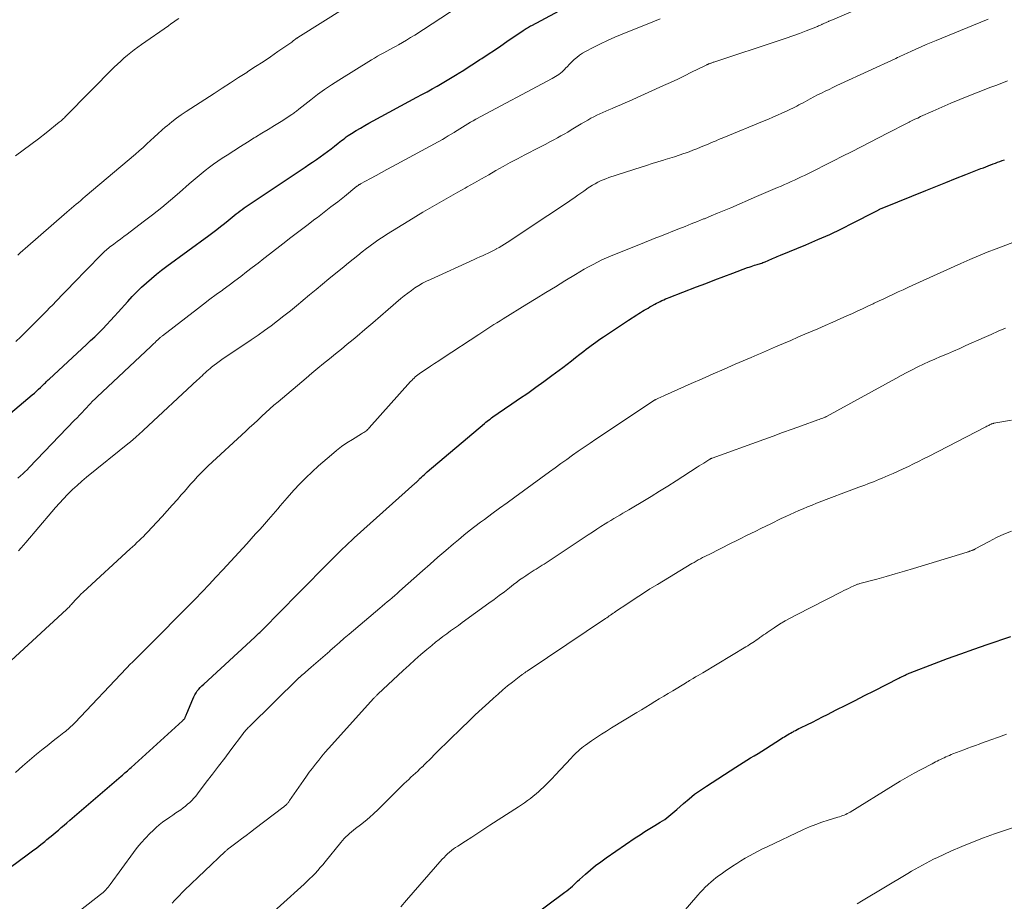
# Model space of a CAD drawing. Units: feet. Extents: x 2005000 to 2010014, y 530000 to 535000.
# Drawn here: x 2005159 to 2005317, y 530553 to 530695 of the extents above; entities that cross this region are included whole.
import ezdxf

# ---------------------------------------------------------------- set-up
doc = ezdxf.new("R2010")
doc.units = ezdxf.units.FT
doc.header["$LTSCALE"] = 100
doc.header["$MEASUREMENT"] = 0
doc.layers.add('CONTOUR INDEX', color=32, linetype='Continuous', lineweight=25)
doc.layers.add('CONTOUR INTERMEDIATE', color=40, linetype='Continuous', lineweight=15)

msp = doc.modelspace()

# ---------------------------------------------------------------- linework, layer by layer
at = {"layer": 'CONTOUR INDEX', "flags": 128}
for points, elevation in [([(2005152.53, 530627.27), (2005160.94, 530634.35), (2005161.28, 530634.65), (2005161.62, 530634.94), (2005161.95, 530635.25), (2005162.27, 530635.56), (2005162.68, 530635.95), (2005162.8, 530636.07), (2005162.92, 530636.19), (2005163.04, 530636.31), (2005163.15, 530636.43), (2005163.27, 530636.54), (2005163.39, 530636.66), (2005163.52, 530636.78), (2005163.64, 530636.89), (2005169.65, 530642.44), (2005170.31, 530643.07), (2005170.97, 530643.7), (2005171.62, 530644.34), (2005172.26, 530644.99), (2005172.9, 530645.65), (2005173.52, 530646.32), (2005174.14, 530646.99), (2005174.76, 530647.67), (2005176.28, 530649.38), (2005177, 530650.15), (2005177.74, 530650.91), (2005178.5, 530651.65), (2005179.28, 530652.36), (2005180.08, 530653.05), (2005180.89, 530653.73), (2005181.72, 530654.38), (2005182.57, 530655.02), (2005189.32, 530659.96), (2005189.96, 530660.43), (2005190.59, 530660.91), (2005191.22, 530661.41), (2005191.83, 530661.91), (2005192.43, 530662.4), (2005192.75, 530662.66), (2005193.06, 530662.92), (2005193.38, 530663.18), (2005193.69, 530663.43), (2005194.01, 530663.68), (2005194.34, 530663.93), (2005194.67, 530664.17), (2005195, 530664.4), (2005204.78, 530670.96), (2005205.39, 530671.37), (2005206, 530671.78), (2005206.6, 530672.19), (2005207.21, 530672.6), (2005207.24, 530672.63), (2005207.82, 530673.04), (2005208.4, 530673.45), (2005208.96, 530673.89), (2005209.52, 530674.32), (2005210.11, 530674.8), (2005210.37, 530675.01), (2005210.63, 530675.22), (2005210.89, 530675.42), (2005211.16, 530675.63), (2005211.42, 530675.83), (2005211.7, 530676.02), (2005211.97, 530676.2), (2005212.26, 530676.38), (2005213.02, 530676.84), (2005213.7, 530677.24), (2005214.37, 530677.64), (2005215.05, 530678.02), (2005215.74, 530678.39), (2005222.76, 530682.18), (2005223.58, 530682.62), (2005224.4, 530683.07), (2005225.22, 530683.52), (2005226.03, 530683.98), (2005226.84, 530684.45), (2005227.65, 530684.92), (2005228.45, 530685.4), (2005229.24, 530685.89), (2005229.41, 530686), (2005230.29, 530686.55), (2005231.16, 530687.11), (2005232.03, 530687.67), (2005232.9, 530688.24), (2005233.2, 530688.43), (2005234.21, 530689.1), (2005235.22, 530689.77), (2005236.23, 530690.45), (2005237.24, 530691.13), (2005239.84, 530692.89), (2005240.01, 530693), (2005240.18, 530693.11), (2005240.35, 530693.22), (2005240.52, 530693.33), (2005240.69, 530693.44), (2005240.86, 530693.54), (2005241.04, 530693.64), (2005241.22, 530693.74), (2005250.12, 530698.52)], 900), ([(2005155.79, 530557.19), (2005160.34, 530560.56), (2005161, 530561.05), (2005161.66, 530561.56), (2005162.31, 530562.07), (2005162.95, 530562.58), (2005163.3, 530562.86), (2005163.77, 530563.24), (2005164.23, 530563.63), (2005164.68, 530564.02), (2005165.14, 530564.41), (2005165.59, 530564.81), (2005166.05, 530565.2), (2005166.5, 530565.59), (2005166.96, 530565.98), (2005175.21, 530573.04), (2005175.42, 530573.22), (2005175.62, 530573.4), (2005175.83, 530573.58), (2005176.03, 530573.76), (2005176.24, 530573.94), (2005176.44, 530574.12), (2005176.64, 530574.3), (2005176.84, 530574.48), (2005185.07, 530581.95), (2005185.14, 530582.02), (2005185.21, 530582.09), (2005185.27, 530582.16), (2005185.33, 530582.23), (2005185.39, 530582.3), (2005185.44, 530582.38), (2005185.49, 530582.46), (2005185.53, 530582.55), (2005185.57, 530582.63), (2005185.62, 530582.76), (2005185.68, 530582.89), (2005185.73, 530583.03), (2005185.79, 530583.16), (2005186.73, 530585.45), (2005186.89, 530585.8), (2005187.06, 530586.13), (2005187.26, 530586.45), (2005187.47, 530586.76), (2005187.71, 530587.05), (2005187.95, 530587.34), (2005188.22, 530587.61), (2005188.49, 530587.87), (2005196.72, 530595.41), (2005196.89, 530595.56), (2005197.05, 530595.72), (2005197.22, 530595.87), (2005197.38, 530596.03), (2005197.54, 530596.18), (2005197.7, 530596.34), (2005197.86, 530596.5), (2005198.02, 530596.66), (2005203.67, 530602.4), (2005204.71, 530603.45), (2005205.75, 530604.5), (2005206.78, 530605.56), (2005207.82, 530606.61), (2005209.14, 530607.97), (2005209.52, 530608.34), (2005209.89, 530608.71), (2005210.27, 530609.08), (2005210.65, 530609.45), (2005210.82, 530609.61), (2005211.28, 530610.05), (2005211.75, 530610.49), (2005212.23, 530610.92), (2005212.7, 530611.35), (2005222.42, 530620.09), (2005222.53, 530620.19), (2005222.63, 530620.28), (2005222.74, 530620.38), (2005222.84, 530620.48), (2005222.94, 530620.59), (2005223.05, 530620.69), (2005223.15, 530620.79), (2005223.26, 530620.89), (2005223.5, 530621.13), (2005223.73, 530621.34), (2005223.96, 530621.56), (2005224.2, 530621.77), (2005224.43, 530621.97), (2005233.64, 530629.76), (2005233.85, 530629.94), (2005234.07, 530630.12), (2005234.29, 530630.3), (2005234.52, 530630.47), (2005234.74, 530630.64), (2005234.97, 530630.81), (2005235.2, 530630.98), (2005235.43, 530631.14), (2005235.8, 530631.4), (2005236.22, 530631.68), (2005236.64, 530631.97), (2005237.06, 530632.26), (2005237.48, 530632.54), (2005239.27, 530633.75), (2005240.58, 530634.65), (2005241.87, 530635.57), (2005243.16, 530636.5), (2005244.43, 530637.45), (2005246.2, 530638.77), (2005246.9, 530639.3), (2005247.59, 530639.83), (2005248.28, 530640.36), (2005248.97, 530640.9), (2005249.58, 530641.38), (2005249.97, 530641.68), (2005250.36, 530641.97), (2005250.75, 530642.26), (2005251.14, 530642.55), (2005251.54, 530642.84), (2005251.94, 530643.12), (2005252.35, 530643.39), (2005252.75, 530643.67), (2005253.55, 530644.2), (2005254.36, 530644.74), (2005255.16, 530645.28), (2005255.97, 530645.81), (2005256.78, 530646.35), (2005258.12, 530647.22), (2005258.41, 530647.41), (2005258.71, 530647.6), (2005259, 530647.78), (2005259.3, 530647.96), (2005259.61, 530648.13), (2005259.91, 530648.3), (2005260.21, 530648.48), (2005260.52, 530648.65), (2005260.99, 530648.91), (2005261.27, 530649.07), (2005261.56, 530649.22), (2005261.85, 530649.36), (2005262.14, 530649.5), (2005262.43, 530649.64), (2005262.73, 530649.77), (2005263.02, 530649.89), (2005263.32, 530650.01), (2005267.73, 530651.72), (2005269.18, 530652.27), (2005270.64, 530652.83), (2005272.09, 530653.38), (2005273.55, 530653.92), (2005275.89, 530654.8), (2005276.18, 530654.9), (2005276.47, 530655), (2005276.76, 530655.09), (2005277.05, 530655.18), (2005277.25, 530655.24), (2005277.44, 530655.3), (2005277.63, 530655.35), (2005277.82, 530655.41), (2005278.01, 530655.47), (2005278.2, 530655.54), (2005278.39, 530655.61), (2005278.57, 530655.68), (2005278.76, 530655.76), (2005279.21, 530655.97), (2005279.45, 530656.08), (2005279.7, 530656.18), (2005279.94, 530656.29), (2005280.19, 530656.39), (2005280.44, 530656.49), (2005280.68, 530656.59), (2005280.93, 530656.7), (2005281.18, 530656.8), (2005285.28, 530658.48), (2005287.21, 530659.3), (2005289.11, 530660.15), (2005291, 530661.05), (2005292.87, 530661.98), (2005296.38, 530663.79), (2005296.48, 530663.84), (2005296.58, 530663.89), (2005296.68, 530663.95), (2005296.78, 530664), (2005296.88, 530664.05), (2005296.98, 530664.1), (2005297.08, 530664.15), (2005297.18, 530664.2), (2005297.25, 530664.23), (2005297.39, 530664.29), (2005297.53, 530664.36), (2005297.67, 530664.42), (2005297.81, 530664.47), (2005304.55, 530667.2), (2005306.15, 530667.84), (2005307.76, 530668.48), (2005309.36, 530669.12), (2005310.97, 530669.75), (2005313.42, 530670.71), (2005313.81, 530670.86), (2005314.19, 530671.02), (2005314.58, 530671.16), (2005314.97, 530671.31), (2005315.02, 530671.33), (2005315.38, 530671.47), (2005315.75, 530671.6), (2005316.11, 530671.74), (2005316.48, 530671.87), (2005316.85, 530672), (2005317.21, 530672.13)], 920), ([(2005237.29, 530547.5), (2005246.56, 530554.4), (2005246.87, 530554.64), (2005247.17, 530554.88), (2005247.46, 530555.13), (2005247.75, 530555.39), (2005248.03, 530555.65), (2005248.32, 530555.91), (2005248.6, 530556.17), (2005248.89, 530556.43), (2005249.88, 530557.33), (2005250.67, 530558.02), (2005251.48, 530558.69), (2005252.32, 530559.32), (2005253.17, 530559.93), (2005257.87, 530563.14), (2005258.65, 530563.66), (2005259.42, 530564.16), (2005260.21, 530564.65), (2005261.01, 530565.13), (2005261.88, 530565.65), (2005262.24, 530565.87), (2005262.59, 530566.1), (2005262.93, 530566.35), (2005263.26, 530566.61), (2005263.59, 530566.88), (2005263.91, 530567.16), (2005264.23, 530567.43), (2005264.54, 530567.71), (2005265.64, 530568.69), (2005266.51, 530569.43), (2005267.41, 530570.15), (2005268.34, 530570.83), (2005269.3, 530571.48), (2005274.03, 530574.52), (2005274.62, 530574.9), (2005275.21, 530575.27), (2005275.81, 530575.63), (2005276.41, 530575.99), (2005277, 530576.35), (2005277.6, 530576.71), (2005278.19, 530577.08), (2005278.78, 530577.45), (2005281.36, 530579.11), (2005281.6, 530579.26), (2005281.85, 530579.41), (2005282.09, 530579.56), (2005282.33, 530579.71), (2005282.58, 530579.86), (2005282.83, 530580), (2005283.08, 530580.14), (2005283.33, 530580.27), (2005283.36, 530580.29), (2005283.63, 530580.43), (2005283.9, 530580.56), (2005284.17, 530580.7), (2005284.44, 530580.83), (2005285.53, 530581.37), (2005286.34, 530581.77), (2005287.15, 530582.18), (2005287.96, 530582.59), (2005288.77, 530582.99), (2005290.18, 530583.71), (2005291.7, 530584.48), (2005293.21, 530585.25), (2005294.73, 530586.02), (2005296.24, 530586.79), (2005300.23, 530588.81), (2005300.4, 530588.9), (2005300.57, 530588.98), (2005300.74, 530589.07), (2005300.92, 530589.15), (2005301, 530589.2), (2005301.13, 530589.26), (2005301.26, 530589.32), (2005301.39, 530589.38), (2005301.52, 530589.44), (2005301.65, 530589.49), (2005301.78, 530589.55), (2005301.91, 530589.6), (2005302.04, 530589.65), (2005305.97, 530591.17), (2005308.07, 530591.97), (2005310.17, 530592.75), (2005312.29, 530593.5), (2005314.41, 530594.24), (2005318.22, 530595.53)], 940)]:
    msp.add_lwpolyline(points, dxfattribs=dict(at, elevation=elevation))
at = {"layer": 'CONTOUR INTERMEDIATE', "flags": 128}
for points, elevation in [([(2005158.62, 530656.82), (2005159.01, 530657.19), (2005159.4, 530657.55), (2005159.8, 530657.9), (2005166.51, 530663.74), (2005166.88, 530664.06), (2005167.24, 530664.37), (2005167.61, 530664.68), (2005167.98, 530664.98), (2005168.35, 530665.29), (2005168.73, 530665.6), (2005169.09, 530665.91), (2005169.46, 530666.22), (2005177.51, 530673.05), (2005178.13, 530673.58), (2005178.74, 530674.12), (2005179.34, 530674.68), (2005179.94, 530675.24), (2005180.54, 530675.79), (2005181.15, 530676.35), (2005181.76, 530676.89), (2005182.38, 530677.42), (2005182.6, 530677.6), (2005183.35, 530678.21), (2005184.11, 530678.8), (2005184.89, 530679.35), (2005185.69, 530679.89), (2005190.17, 530682.8), (2005191.48, 530683.65), (2005192.79, 530684.5), (2005194.1, 530685.35), (2005195.41, 530686.19), (2005195.61, 530686.32), (2005196.82, 530687.11), (2005198.03, 530687.9), (2005199.23, 530688.71), (2005200.42, 530689.53), (2005202.64, 530691.06), (2005202.72, 530691.12), (2005202.79, 530691.17), (2005202.87, 530691.23), (2005202.94, 530691.29), (2005203.05, 530691.38), (2005203.07, 530691.39), (2005203.08, 530691.41), (2005203.1, 530691.42), (2005203.12, 530691.44), (2005203.19, 530691.5), (2005203.21, 530691.51), (2005203.23, 530691.53), (2005203.25, 530691.54), (2005203.27, 530691.55), (2005203.36, 530691.62), (2005203.43, 530691.66), (2005203.5, 530691.71), (2005203.57, 530691.75), (2005203.64, 530691.8), (2005214.81, 530698.84)], 892), ([(2005158.75, 530609.3), (2005159.14, 530609.74), (2005159.53, 530610.18), (2005159.91, 530610.63), (2005164.06, 530615.55), (2005164.68, 530616.26), (2005165.3, 530616.96), (2005165.94, 530617.65), (2005166.59, 530618.32), (2005166.69, 530618.42), (2005167.41, 530619.13), (2005168.14, 530619.81), (2005168.9, 530620.48), (2005169.67, 530621.12), (2005176.57, 530626.68), (2005176.68, 530626.77), (2005176.79, 530626.86), (2005176.9, 530626.95), (2005177.01, 530627.04), (2005177.11, 530627.13), (2005177.22, 530627.22), (2005177.33, 530627.32), (2005177.44, 530627.41), (2005177.76, 530627.7), (2005178.02, 530627.94), (2005178.29, 530628.18), (2005178.55, 530628.43), (2005178.81, 530628.67), (2005187.46, 530636.69), (2005187.72, 530636.93), (2005187.97, 530637.18), (2005188.23, 530637.42), (2005188.48, 530637.66), (2005188.73, 530637.91), (2005188.99, 530638.14), (2005189.26, 530638.38), (2005189.53, 530638.6), (2005189.77, 530638.8), (2005190.16, 530639.11), (2005190.56, 530639.42), (2005190.98, 530639.72), (2005191.39, 530640.01), (2005196.15, 530643.21), (2005197.23, 530643.95), (2005198.29, 530644.7), (2005199.33, 530645.47), (2005200.37, 530646.25), (2005201.4, 530647.05), (2005202.42, 530647.86), (2005203.42, 530648.68), (2005204.42, 530649.51), (2005204.49, 530649.57), (2005205.52, 530650.43), (2005206.56, 530651.29), (2005207.59, 530652.15), (2005208.63, 530653), (2005211.07, 530655), (2005211.79, 530655.58), (2005212.52, 530656.17), (2005213.25, 530656.74), (2005213.98, 530657.32), (2005214.67, 530657.86), (2005215.06, 530658.16), (2005215.45, 530658.45), (2005215.85, 530658.74), (2005216.25, 530659.03), (2005216.66, 530659.31), (2005217.06, 530659.58), (2005217.48, 530659.85), (2005217.89, 530660.11), (2005221.47, 530662.34), (2005222.59, 530663.03), (2005223.7, 530663.7), (2005224.83, 530664.37), (2005225.96, 530665.02), (2005227.09, 530665.67), (2005228.23, 530666.31), (2005229.36, 530666.95), (2005230.5, 530667.59), (2005230.86, 530667.79), (2005232.02, 530668.44), (2005233.17, 530669.09), (2005234.32, 530669.74), (2005235.47, 530670.39), (2005236.62, 530671.04), (2005237.78, 530671.68), (2005238.94, 530672.31), (2005240.11, 530672.93), (2005240.85, 530673.31), (2005241.69, 530673.75), (2005242.53, 530674.19), (2005243.38, 530674.62), (2005244.22, 530675.06), (2005244.78, 530675.35), (2005245.34, 530675.65), (2005245.9, 530675.96), (2005246.45, 530676.27), (2005247, 530676.6), (2005247.54, 530676.93), (2005248.09, 530677.25), (2005248.63, 530677.58), (2005249.18, 530677.9), (2005250.26, 530678.53), (2005250.72, 530678.8), (2005251.19, 530679.05), (2005251.67, 530679.29), (2005252.16, 530679.51), (2005252.65, 530679.73), (2005253.14, 530679.95), (2005253.63, 530680.16), (2005254.13, 530680.36), (2005254.39, 530680.47), (2005255.01, 530680.73), (2005255.64, 530681), (2005256.26, 530681.27), (2005256.88, 530681.55), (2005262.42, 530684.06), (2005263.55, 530684.58), (2005264.68, 530685.11), (2005265.8, 530685.65), (2005266.92, 530686.2), (2005268.95, 530687.2), (2005269.05, 530687.25), (2005269.16, 530687.3), (2005269.26, 530687.35), (2005269.37, 530687.4), (2005269.43, 530687.43), (2005269.5, 530687.47), (2005269.58, 530687.5), (2005269.66, 530687.54), (2005269.74, 530687.57), (2005269.83, 530687.6), (2005269.91, 530687.63), (2005269.99, 530687.66), (2005270.07, 530687.69), (2005270.15, 530687.72), (2005270.27, 530687.76), (2005270.39, 530687.8), (2005270.51, 530687.84), (2005270.63, 530687.88), (2005281, 530691.29), (2005282.1, 530691.67), (2005283.18, 530692.05), (2005284.26, 530692.45), (2005285.34, 530692.87), (2005287.14, 530693.58), (2005287.31, 530693.65), (2005287.48, 530693.73), (2005287.66, 530693.8), (2005287.83, 530693.88), (2005287.92, 530693.91), (2005288.04, 530693.97), (2005288.17, 530694.03), (2005288.3, 530694.09), (2005288.43, 530694.14), (2005288.55, 530694.2), (2005288.68, 530694.26), (2005288.81, 530694.32), (2005288.94, 530694.38), (2005288.98, 530694.39), (2005289.13, 530694.46), (2005289.27, 530694.52), (2005289.42, 530694.59), (2005289.57, 530694.65), (2005296.8, 530697.73)], 908), ([(2005158.3, 530642.92), (2005159.11, 530643.7), (2005159.92, 530644.49), (2005160.72, 530645.28), (2005161.52, 530646.07), (2005162.32, 530646.87), (2005163.1, 530647.68), (2005163.89, 530648.49), (2005164.07, 530648.68), (2005164.94, 530649.58), (2005165.82, 530650.49), (2005166.69, 530651.4), (2005167.56, 530652.3), (2005171.94, 530656.81), (2005172.1, 530656.98), (2005172.27, 530657.15), (2005172.45, 530657.31), (2005172.62, 530657.47), (2005172.8, 530657.62), (2005172.98, 530657.77), (2005173.17, 530657.92), (2005173.36, 530658.07), (2005174.05, 530658.58), (2005174.59, 530658.98), (2005175.13, 530659.38), (2005175.66, 530659.78), (2005176.19, 530660.18), (2005178.79, 530662.15), (2005180.28, 530663.3), (2005181.74, 530664.47), (2005183.18, 530665.67), (2005184.61, 530666.89), (2005186.16, 530668.25), (2005186.79, 530668.81), (2005187.44, 530669.35), (2005188.09, 530669.89), (2005188.74, 530670.43), (2005189.41, 530670.94), (2005190.08, 530671.45), (2005190.78, 530671.93), (2005191.48, 530672.4), (2005192.24, 530672.89), (2005193.33, 530673.59), (2005194.42, 530674.28), (2005195.52, 530674.97), (2005196.62, 530675.65), (2005196.8, 530675.75), (2005197.83, 530676.39), (2005198.86, 530677.03), (2005199.89, 530677.67), (2005200.92, 530678.31), (2005202.67, 530679.42), (2005202.82, 530679.52), (2005202.97, 530679.62), (2005203.11, 530679.72), (2005203.25, 530679.83), (2005203.39, 530679.94), (2005203.53, 530680.05), (2005203.67, 530680.16), (2005203.81, 530680.27), (2005205.69, 530681.78), (2005206.78, 530682.62), (2005207.89, 530683.44), (2005209.03, 530684.21), (2005210.19, 530684.96), (2005215.46, 530688.2), (2005215.95, 530688.49), (2005216.43, 530688.77), (2005216.93, 530689.05), (2005217.43, 530689.32), (2005217.93, 530689.58), (2005218.43, 530689.85), (2005218.92, 530690.12), (2005219.42, 530690.4), (2005219.78, 530690.6), (2005220.44, 530690.98), (2005221.11, 530691.37), (2005221.76, 530691.78), (2005222.41, 530692.19), (2005229.42, 530696.71)], 896), ([(2005157.54, 530591.68), (2005166.43, 530599.84), (2005166.57, 530599.98), (2005166.71, 530600.11), (2005166.85, 530600.25), (2005166.98, 530600.39), (2005167.11, 530600.53), (2005167.24, 530600.68), (2005167.37, 530600.82), (2005167.5, 530600.96), (2005167.84, 530601.35), (2005168.14, 530601.69), (2005168.45, 530602.02), (2005168.77, 530602.33), (2005169.1, 530602.65), (2005176.69, 530609.62), (2005177.04, 530609.95), (2005177.4, 530610.27), (2005177.75, 530610.6), (2005178.11, 530610.93), (2005178.46, 530611.26), (2005178.81, 530611.6), (2005179.15, 530611.94), (2005179.48, 530612.29), (2005180.97, 530613.89), (2005181.8, 530614.8), (2005182.63, 530615.71), (2005183.45, 530616.63), (2005184.27, 530617.56), (2005184.89, 530618.27), (2005185.39, 530618.84), (2005185.89, 530619.41), (2005186.39, 530619.98), (2005186.9, 530620.55), (2005187.51, 530621.23), (2005187.71, 530621.46), (2005187.92, 530621.68), (2005188.13, 530621.9), (2005188.34, 530622.11), (2005188.55, 530622.32), (2005188.77, 530622.53), (2005188.99, 530622.74), (2005189.21, 530622.95), (2005195.24, 530628.51), (2005195.88, 530629.11), (2005196.53, 530629.71), (2005197.18, 530630.31), (2005197.82, 530630.91), (2005198.47, 530631.5), (2005199.13, 530632.09), (2005199.79, 530632.67), (2005200.46, 530633.25), (2005204.94, 530637.06), (2005205.88, 530637.85), (2005206.82, 530638.63), (2005207.77, 530639.41), (2005208.73, 530640.17), (2005209.68, 530640.94), (2005210.64, 530641.71), (2005211.58, 530642.49), (2005212.53, 530643.27), (2005213.16, 530643.8), (2005214.42, 530644.85), (2005215.67, 530645.91), (2005216.92, 530646.98), (2005218.16, 530648.05), (2005220.18, 530649.82), (2005220.73, 530650.28), (2005221.29, 530650.72), (2005221.87, 530651.14), (2005222.45, 530651.54), (2005223.06, 530651.92), (2005223.67, 530652.28), (2005224.31, 530652.61), (2005224.95, 530652.92), (2005231.98, 530656.12), (2005232.42, 530656.32), (2005232.87, 530656.52), (2005233.31, 530656.72), (2005233.75, 530656.92), (2005234.2, 530657.12), (2005234.63, 530657.33), (2005235.07, 530657.55), (2005235.49, 530657.78), (2005235.53, 530657.8), (2005235.97, 530658.05), (2005236.41, 530658.31), (2005236.84, 530658.58), (2005237.27, 530658.85), (2005243.82, 530663.16), (2005244.71, 530663.75), (2005245.6, 530664.35), (2005246.48, 530664.95), (2005247.36, 530665.56), (2005248.19, 530666.14), (2005248.65, 530666.46), (2005249.11, 530666.78), (2005249.57, 530667.1), (2005250.03, 530667.43), (2005250.15, 530667.51), (2005250.56, 530667.78), (2005250.97, 530668.04), (2005251.39, 530668.29), (2005251.82, 530668.52), (2005252.25, 530668.73), (2005252.7, 530668.93), (2005253.15, 530669.1), (2005253.61, 530669.27), (2005258.8, 530670.96), (2005259.69, 530671.24), (2005260.59, 530671.53), (2005261.49, 530671.8), (2005262.39, 530672.07), (2005262.69, 530672.16), (2005263.44, 530672.38), (2005264.19, 530672.62), (2005264.93, 530672.87), (2005265.67, 530673.12), (2005265.9, 530673.2), (2005266.52, 530673.43), (2005267.14, 530673.66), (2005267.75, 530673.9), (2005268.36, 530674.15), (2005268.73, 530674.31), (2005269.15, 530674.49), (2005269.57, 530674.67), (2005269.99, 530674.84), (2005270.41, 530675.02), (2005270.84, 530675.2), (2005271.26, 530675.38), (2005271.68, 530675.56), (2005272.1, 530675.73), (2005278.57, 530678.4), (2005279.29, 530678.69), (2005280, 530679), (2005280.71, 530679.3), (2005281.42, 530679.62), (2005282.15, 530679.94), (2005282.49, 530680.1), (2005282.83, 530680.26), (2005283.17, 530680.42), (2005283.5, 530680.59), (2005283.84, 530680.77), (2005284.17, 530680.95), (2005284.5, 530681.12), (2005284.83, 530681.3), (2005285.96, 530681.91), (2005286.56, 530682.23), (2005287.17, 530682.55), (2005287.78, 530682.86), (2005288.39, 530683.16), (2005289.01, 530683.46), (2005289.63, 530683.76), (2005290.25, 530684.05), (2005290.87, 530684.34), (2005299.72, 530688.42), (2005300.01, 530688.56), (2005300.3, 530688.69), (2005300.59, 530688.83), (2005300.88, 530688.97), (2005301.17, 530689.1), (2005301.46, 530689.24), (2005301.76, 530689.37), (2005302.05, 530689.5), (2005303.05, 530689.95), (2005303.84, 530690.31), (2005304.64, 530690.65), (2005305.44, 530690.99), (2005306.24, 530691.33), (2005312.22, 530693.78), (2005313.4, 530694.27), (2005314.59, 530694.76)], 912), ([(2005158.26, 530672.76), (2005159.5, 530673.66), (2005160.73, 530674.58), (2005161.95, 530675.52), (2005163.16, 530676.47), (2005165.27, 530678.16), (2005165.42, 530678.27), (2005165.56, 530678.39), (2005165.7, 530678.51), (2005165.83, 530678.64), (2005165.97, 530678.77), (2005166.1, 530678.89), (2005166.23, 530679.02), (2005166.36, 530679.15), (2005174.12, 530687.01), (2005174.63, 530687.51), (2005175.15, 530688), (2005175.68, 530688.47), (2005176.22, 530688.94), (2005176.77, 530689.38), (2005177.33, 530689.82), (2005177.91, 530690.25), (2005178.48, 530690.66), (2005182.81, 530693.67), (2005183.23, 530693.97), (2005183.66, 530694.27), (2005184.08, 530694.56), (2005184.5, 530694.86)], 888), ([(2005158.63, 530620.96), (2005159.04, 530621.33), (2005159.4, 530621.65), (2005159.75, 530621.98), (2005160.1, 530622.32), (2005160.44, 530622.67), (2005167.74, 530630.26), (2005168.14, 530630.68), (2005168.54, 530631.11), (2005168.94, 530631.53), (2005169.34, 530631.96), (2005169.74, 530632.39), (2005169.93, 530632.6), (2005170.13, 530632.81), (2005170.33, 530633.02), (2005170.53, 530633.23), (2005170.74, 530633.43), (2005170.94, 530633.63), (2005171.15, 530633.83), (2005171.36, 530634.03), (2005180.01, 530642.14), (2005180.23, 530642.35), (2005180.45, 530642.56), (2005180.67, 530642.77), (2005180.88, 530642.98), (2005181.15, 530643.24), (2005181.24, 530643.32), (2005181.32, 530643.4), (2005181.4, 530643.48), (2005181.49, 530643.56), (2005181.58, 530643.63), (2005181.67, 530643.71), (2005181.76, 530643.78), (2005181.85, 530643.85), (2005187.48, 530648.19), (2005188.48, 530648.95), (2005189.48, 530649.71), (2005190.48, 530650.46), (2005191.49, 530651.2), (2005191.63, 530651.3), (2005192.57, 530652), (2005193.51, 530652.7), (2005194.45, 530653.4), (2005195.38, 530654.11), (2005196.31, 530654.82), (2005197.24, 530655.54), (2005198.17, 530656.26), (2005199.09, 530656.98), (2005201.2, 530658.62), (2005202.48, 530659.62), (2005203.77, 530660.61), (2005205.07, 530661.6), (2005206.36, 530662.58), (2005206.76, 530662.87), (2005207.86, 530663.71), (2005208.95, 530664.55), (2005210.04, 530665.4), (2005211.12, 530666.26), (2005213.12, 530667.87), (2005213.2, 530667.92), (2005213.27, 530667.98), (2005213.34, 530668.03), (2005213.41, 530668.09), (2005213.49, 530668.14), (2005213.57, 530668.19), (2005213.64, 530668.23), (2005213.72, 530668.28), (2005215.32, 530669.15), (2005216.19, 530669.63), (2005217.07, 530670.11), (2005217.95, 530670.59), (2005218.83, 530671.06), (2005226.86, 530675.42), (2005227.33, 530675.69), (2005227.8, 530675.96), (2005228.27, 530676.24), (2005228.73, 530676.53), (2005228.8, 530676.57), (2005229.22, 530676.84), (2005229.65, 530677.12), (2005230.08, 530677.39), (2005230.51, 530677.65), (2005230.94, 530677.92), (2005231.38, 530678.17), (2005231.82, 530678.42), (2005232.26, 530678.67), (2005244.48, 530685.19), (2005244.76, 530685.34), (2005245.04, 530685.51), (2005245.31, 530685.68), (2005245.58, 530685.86), (2005245.84, 530686.05), (2005246.09, 530686.25), (2005246.33, 530686.47), (2005246.55, 530686.71), (2005246.67, 530686.84), (2005246.95, 530687.14), (2005247.23, 530687.44), (2005247.52, 530687.73), (2005247.82, 530688.02), (2005248.04, 530688.23), (2005248.46, 530688.6), (2005248.9, 530688.95), (2005249.37, 530689.25), (2005249.86, 530689.54), (2005251.12, 530690.2), (2005252.25, 530690.77), (2005253.4, 530691.32), (2005254.57, 530691.84), (2005255.75, 530692.33), (2005260.93, 530694.39), (2005261.89, 530694.78)], 904), ([(2005158.24, 530573.64), (2005159.35, 530574.65), (2005160.48, 530575.62), (2005161.62, 530576.58), (2005162.69, 530577.45), (2005163.32, 530577.96), (2005163.95, 530578.46), (2005164.58, 530578.96), (2005165.22, 530579.45), (2005166.03, 530580.07), (2005166.26, 530580.25), (2005166.49, 530580.44), (2005166.72, 530580.63), (2005166.94, 530580.83), (2005167.15, 530581.03), (2005167.37, 530581.23), (2005167.57, 530581.44), (2005167.78, 530581.65), (2005176.08, 530590.43), (2005176.3, 530590.66), (2005176.53, 530590.9), (2005176.75, 530591.13), (2005176.98, 530591.36), (2005180.79, 530595.16), (2005182.23, 530596.6), (2005183.66, 530598.04), (2005185.09, 530599.49), (2005186.52, 530600.94), (2005187.12, 530601.54), (2005188.24, 530602.7), (2005189.36, 530603.86), (2005190.46, 530605.03), (2005191.56, 530606.21), (2005195.41, 530610.41), (2005196.13, 530611.2), (2005196.84, 530611.99), (2005197.55, 530612.79), (2005198.26, 530613.58), (2005198.92, 530614.33), (2005199.29, 530614.76), (2005199.67, 530615.19), (2005200.04, 530615.62), (2005200.41, 530616.06), (2005200.78, 530616.5), (2005201.16, 530616.93), (2005201.53, 530617.36), (2005201.91, 530617.79), (2005203, 530619.02), (2005203.94, 530620.04), (2005204.91, 530621.04), (2005205.92, 530621.99), (2005206.95, 530622.93), (2005209.02, 530624.73), (2005209.83, 530625.39), (2005210.66, 530626.03), (2005211.52, 530626.63), (2005212.41, 530627.19), (2005213.87, 530628.07), (2005214.04, 530628.18), (2005214.21, 530628.28), (2005214.37, 530628.4), (2005214.53, 530628.52), (2005214.69, 530628.64), (2005214.84, 530628.77), (2005214.98, 530628.91), (2005215.11, 530629.06), (2005221.75, 530636.49), (2005221.93, 530636.68), (2005222.12, 530636.87), (2005222.31, 530637.06), (2005222.5, 530637.24), (2005222.7, 530637.41), (2005222.91, 530637.58), (2005223.12, 530637.74), (2005223.34, 530637.89), (2005224.25, 530638.49), (2005224.93, 530638.94), (2005225.61, 530639.39), (2005226.28, 530639.83), (2005226.96, 530640.28), (2005232.72, 530644.06), (2005233.2, 530644.38), (2005233.69, 530644.69), (2005234.17, 530645.01), (2005234.66, 530645.33), (2005235.14, 530645.64), (2005235.63, 530645.95), (2005236.12, 530646.26), (2005236.62, 530646.57), (2005240.42, 530648.91), (2005241.96, 530649.86), (2005243.49, 530650.8), (2005245.03, 530651.74), (2005246.56, 530652.68), (2005248.26, 530653.71), (2005248.95, 530654.13), (2005249.65, 530654.53), (2005250.35, 530654.93), (2005251.07, 530655.31), (2005251.79, 530655.68), (2005252.51, 530656.04), (2005253.25, 530656.37), (2005253.99, 530656.68), (2005255.78, 530657.41), (2005256.96, 530657.89), (2005258.15, 530658.36), (2005259.34, 530658.84), (2005260.52, 530659.31), (2005260.92, 530659.47), (2005261.91, 530659.86), (2005262.9, 530660.25), (2005263.89, 530660.64), (2005264.88, 530661.03), (2005265.87, 530661.43), (2005266.86, 530661.82), (2005267.85, 530662.22), (2005268.84, 530662.62), (2005268.99, 530662.67), (2005270.05, 530663.11), (2005271.1, 530663.54), (2005272.16, 530663.99), (2005273.21, 530664.44), (2005277.34, 530666.21), (2005278.08, 530666.53), (2005278.83, 530666.86), (2005279.58, 530667.18), (2005280.33, 530667.5), (2005280.75, 530667.68), (2005281.29, 530667.91), (2005281.83, 530668.15), (2005282.37, 530668.39), (2005282.9, 530668.63), (2005283.44, 530668.87), (2005283.98, 530669.12), (2005284.51, 530669.37), (2005285.04, 530669.63), (2005286.87, 530670.53), (2005288.31, 530671.25), (2005289.75, 530671.97), (2005291.19, 530672.7), (2005292.62, 530673.44), (2005298.52, 530676.49), (2005298.94, 530676.7), (2005299.36, 530676.92), (2005299.78, 530677.13), (2005300.2, 530677.34), (2005300.62, 530677.55), (2005301.04, 530677.76), (2005301.46, 530677.97), (2005301.88, 530678.18), (2005301.93, 530678.21), (2005302.37, 530678.43), (2005302.82, 530678.64), (2005303.26, 530678.85), (2005303.71, 530679.07), (2005305.68, 530679.97), (2005307.12, 530680.62), (2005308.57, 530681.25), (2005310.03, 530681.85), (2005311.5, 530682.43), (2005313.93, 530683.36), (2005314.87, 530683.73), (2005315.82, 530684.1), (2005316.77, 530684.47), (2005317.71, 530684.84)], 916), ([(2005167.44, 530550.56), (2005171.91, 530554.03), (2005172.13, 530554.21), (2005172.34, 530554.39), (2005172.55, 530554.59), (2005172.74, 530554.79), (2005172.93, 530555), (2005173.12, 530555.21), (2005173.29, 530555.43), (2005173.46, 530555.65), (2005177.19, 530560.78), (2005177.81, 530561.59), (2005178.45, 530562.37), (2005179.14, 530563.12), (2005179.86, 530563.85), (2005180.36, 530564.33), (2005180.85, 530564.79), (2005181.36, 530565.23), (2005181.89, 530565.65), (2005182.43, 530566.05), (2005182.53, 530566.11), (2005183.03, 530566.46), (2005183.54, 530566.82), (2005184.04, 530567.17), (2005184.55, 530567.52), (2005184.8, 530567.68), (2005185.18, 530567.96), (2005185.55, 530568.24), (2005185.91, 530568.54), (2005186.25, 530568.84), (2005186.59, 530569.17), (2005186.91, 530569.51), (2005187.21, 530569.86), (2005187.51, 530570.22), (2005188.91, 530572.08), (2005189.9, 530573.38), (2005190.88, 530574.68), (2005191.87, 530575.98), (2005192.85, 530577.28), (2005194.72, 530579.77), (2005194.84, 530579.93), (2005194.97, 530580.09), (2005195.1, 530580.25), (2005195.23, 530580.41), (2005195.37, 530580.57), (2005195.51, 530580.72), (2005195.65, 530580.87), (2005195.79, 530581.01), (2005203.81, 530588.85), (2005203.86, 530588.9), (2005203.92, 530588.95), (2005203.97, 530589), (2005204.02, 530589.05), (2005204.06, 530589.08), (2005204.09, 530589.12), (2005204.13, 530589.15), (2005204.17, 530589.19), (2005204.21, 530589.22), (2005204.25, 530589.26), (2005204.29, 530589.29), (2005204.33, 530589.33), (2005204.37, 530589.36), (2005205.79, 530590.57), (2005206.53, 530591.22), (2005207.28, 530591.86), (2005208.01, 530592.52), (2005208.75, 530593.17), (2005208.79, 530593.21), (2005209.55, 530593.89), (2005210.32, 530594.56), (2005211.08, 530595.22), (2005211.86, 530595.88), (2005216.8, 530600.07), (2005217.2, 530600.41), (2005217.6, 530600.75), (2005218, 530601.08), (2005218.4, 530601.42), (2005218.8, 530601.75), (2005219.2, 530602.09), (2005219.59, 530602.43), (2005219.98, 530602.78), (2005223.67, 530606.07), (2005224.9, 530607.16), (2005226.14, 530608.25), (2005227.39, 530609.33), (2005228.65, 530610.4), (2005229.44, 530611.07), (2005230.31, 530611.79), (2005231.19, 530612.5), (2005232.09, 530613.19), (2005232.99, 530613.87), (2005233.61, 530614.33), (2005234.83, 530615.22), (2005236.05, 530616.12), (2005237.27, 530617.01), (2005238.49, 530617.9), (2005244.07, 530621.97), (2005244.99, 530622.64), (2005245.92, 530623.31), (2005246.85, 530623.98), (2005247.78, 530624.65), (2005248.71, 530625.31), (2005249.65, 530625.96), (2005250.6, 530626.61), (2005251.55, 530627.25), (2005260.61, 530633.28), (2005260.69, 530633.33), (2005260.77, 530633.38), (2005260.85, 530633.43), (2005260.94, 530633.48), (2005261.02, 530633.53), (2005261.1, 530633.57), (2005261.19, 530633.61), (2005261.28, 530633.65), (2005261.59, 530633.8), (2005261.84, 530633.92), (2005262.08, 530634.03), (2005262.33, 530634.14), (2005262.58, 530634.25), (2005266.85, 530636.16), (2005268.61, 530636.94), (2005270.38, 530637.72), (2005272.15, 530638.49), (2005273.93, 530639.26), (2005276.5, 530640.37), (2005276.99, 530640.58), (2005277.48, 530640.79), (2005277.97, 530641), (2005278.45, 530641.21), (2005278.94, 530641.42), (2005279.43, 530641.63), (2005279.92, 530641.84), (2005280.41, 530642.05), (2005281.71, 530642.62), (2005282.86, 530643.11), (2005284, 530643.6), (2005285.14, 530644.09), (2005286.28, 530644.58), (2005287.19, 530644.97), (2005288.4, 530645.49), (2005289.6, 530646.02), (2005290.79, 530646.55), (2005291.99, 530647.09), (2005292.65, 530647.39), (2005293.51, 530647.79), (2005294.37, 530648.19), (2005295.23, 530648.59), (2005296.09, 530648.99), (2005296.26, 530649.07), (2005297.04, 530649.44), (2005297.81, 530649.8), (2005298.59, 530650.17), (2005299.37, 530650.53), (2005300.14, 530650.9), (2005300.92, 530651.26), (2005301.7, 530651.61), (2005302.48, 530651.97), (2005310.21, 530655.47), (2005311.62, 530656.09), (2005313.03, 530656.69), (2005314.45, 530657.27), (2005315.88, 530657.84), (2005318.53, 530658.86)], 924), ([(2005183.44, 530552.64), (2005183.82, 530553.07), (2005184.21, 530553.5), (2005184.6, 530553.91), (2005185, 530554.32), (2005185.41, 530554.72), (2005191.95, 530560.95), (2005192.02, 530561.02), (2005192.1, 530561.09), (2005192.18, 530561.16), (2005192.26, 530561.23), (2005192.34, 530561.29), (2005192.42, 530561.36), (2005192.5, 530561.42), (2005192.58, 530561.49), (2005193.86, 530562.45), (2005194.59, 530563), (2005195.31, 530563.54), (2005196.03, 530564.09), (2005196.75, 530564.64), (2005201.22, 530568.02), (2005201.33, 530568.1), (2005201.43, 530568.19), (2005201.54, 530568.28), (2005201.64, 530568.36), (2005201.74, 530568.46), (2005201.83, 530568.55), (2005201.91, 530568.65), (2005202, 530568.75), (2005202.08, 530568.85), (2005202.16, 530568.95), (2005202.23, 530569.05), (2005202.31, 530569.16), (2005204.53, 530572.39), (2005205, 530573.06), (2005205.47, 530573.72), (2005205.96, 530574.37), (2005206.46, 530575.02), (2005206.98, 530575.65), (2005207.5, 530576.28), (2005208.03, 530576.9), (2005208.57, 530577.51), (2005215.85, 530585.58), (2005215.93, 530585.67), (2005216.01, 530585.75), (2005216.09, 530585.84), (2005216.18, 530585.92), (2005216.26, 530586), (2005216.34, 530586.09), (2005216.43, 530586.17), (2005216.51, 530586.25), (2005220.57, 530590.06), (2005221.5, 530590.92), (2005222.45, 530591.78), (2005223.4, 530592.61), (2005224.37, 530593.44), (2005225.15, 530594.09), (2005225.74, 530594.58), (2005226.34, 530595.05), (2005226.95, 530595.51), (2005227.56, 530595.96), (2005228.19, 530596.41), (2005228.81, 530596.86), (2005229.43, 530597.3), (2005230.05, 530597.75), (2005234.34, 530600.86), (2005235.18, 530601.47), (2005236.01, 530602.09), (2005236.83, 530602.71), (2005237.64, 530603.34), (2005238.31, 530603.87), (2005238.8, 530604.24), (2005239.28, 530604.6), (2005239.78, 530604.95), (2005240.28, 530605.29), (2005240.67, 530605.55), (2005240.98, 530605.76), (2005241.3, 530605.97), (2005241.61, 530606.16), (2005241.93, 530606.36), (2005242.25, 530606.56), (2005242.57, 530606.75), (2005242.89, 530606.96), (2005243.2, 530607.16), (2005250.3, 530611.85), (2005250.98, 530612.29), (2005251.66, 530612.74), (2005252.35, 530613.18), (2005253.04, 530613.62), (2005253.47, 530613.89), (2005253.95, 530614.18), (2005254.43, 530614.47), (2005254.91, 530614.76), (2005255.4, 530615.04), (2005255.88, 530615.32), (2005256.37, 530615.61), (2005256.85, 530615.89), (2005257.34, 530616.18), (2005259.07, 530617.22), (2005260.41, 530618.04), (2005261.75, 530618.86), (2005263.09, 530619.7), (2005264.41, 530620.55), (2005267.8, 530622.72), (2005268.15, 530622.95), (2005268.51, 530623.17), (2005268.86, 530623.39), (2005269.22, 530623.61), (2005269.84, 530624), (2005269.89, 530624.03), (2005269.93, 530624.05), (2005269.98, 530624.08), (2005270.03, 530624.1), (2005270.07, 530624.12), (2005270.12, 530624.14), (2005270.17, 530624.16), (2005270.22, 530624.18), (2005278.52, 530627.19), (2005280.03, 530627.74), (2005281.55, 530628.28), (2005283.06, 530628.83), (2005284.58, 530629.38), (2005287.22, 530630.33), (2005287.41, 530630.4), (2005287.61, 530630.48), (2005287.81, 530630.55), (2005288.01, 530630.63), (2005288.35, 530630.76), (2005288.38, 530630.77), (2005288.4, 530630.78), (2005288.42, 530630.79), (2005288.44, 530630.8), (2005288.53, 530630.84), (2005288.55, 530630.85), (2005288.57, 530630.86), (2005288.59, 530630.87), (2005288.61, 530630.88), (2005299.72, 530637), (2005300.61, 530637.48), (2005301.49, 530637.95), (2005302.39, 530638.4), (2005303.29, 530638.85), (2005304.2, 530639.28), (2005305.11, 530639.7), (2005306.03, 530640.1), (2005306.95, 530640.5), (2005307.07, 530640.55), (2005308.05, 530640.97), (2005309.03, 530641.4), (2005310.01, 530641.82), (2005310.98, 530642.26), (2005313.92, 530643.56), (2005315.07, 530644.07), (2005316.22, 530644.57), (2005317.38, 530645.07)], 928), ([(2005197.04, 530548.84), (2005204.62, 530555.69), (2005205.07, 530556.12), (2005205.52, 530556.55), (2005205.96, 530556.99), (2005206.4, 530557.44), (2005206.82, 530557.9), (2005207.23, 530558.36), (2005207.64, 530558.84), (2005208.03, 530559.32), (2005210.51, 530562.42), (2005210.78, 530562.73), (2005211.05, 530563.03), (2005211.34, 530563.32), (2005211.64, 530563.6), (2005211.95, 530563.87), (2005212.26, 530564.14), (2005212.58, 530564.39), (2005212.9, 530564.65), (2005213.72, 530565.26), (2005214.45, 530565.84), (2005215.16, 530566.43), (2005215.84, 530567.04), (2005216.51, 530567.68), (2005220.74, 530571.86), (2005221.09, 530572.2), (2005221.45, 530572.55), (2005221.8, 530572.89), (2005222.16, 530573.22), (2005222.52, 530573.56), (2005222.89, 530573.89), (2005223.25, 530574.23), (2005223.61, 530574.56), (2005223.64, 530574.59), (2005224.01, 530574.94), (2005224.38, 530575.3), (2005224.75, 530575.66), (2005225.11, 530576.02), (2005225.56, 530576.47), (2005226.15, 530577.06), (2005226.73, 530577.65), (2005227.33, 530578.23), (2005227.92, 530578.81), (2005230, 530580.83), (2005231.07, 530581.87), (2005232.15, 530582.9), (2005233.24, 530583.92), (2005234.34, 530584.93), (2005235.07, 530585.61), (2005235.81, 530586.27), (2005236.56, 530586.92), (2005237.33, 530587.56), (2005238.11, 530588.18), (2005239.48, 530589.24), (2005239.58, 530589.32), (2005239.68, 530589.39), (2005239.79, 530589.47), (2005239.89, 530589.54), (2005239.91, 530589.56), (2005240, 530589.62), (2005240.09, 530589.69), (2005240.19, 530589.75), (2005240.28, 530589.82), (2005240.37, 530589.88), (2005240.46, 530589.94), (2005240.55, 530590.01), (2005240.65, 530590.07), (2005253.07, 530598.4), (2005253.28, 530598.54), (2005253.48, 530598.68), (2005253.68, 530598.82), (2005253.89, 530598.96), (2005254.09, 530599.1), (2005254.3, 530599.24), (2005254.5, 530599.38), (2005254.71, 530599.52), (2005256.65, 530600.83), (2005257.83, 530601.62), (2005259.02, 530602.39), (2005260.23, 530603.15), (2005261.43, 530603.89), (2005266.97, 530607.24), (2005267.31, 530607.43), (2005267.64, 530607.63), (2005267.98, 530607.82), (2005268.33, 530608.01), (2005268.67, 530608.19), (2005269.02, 530608.37), (2005269.37, 530608.55), (2005269.72, 530608.72), (2005273.27, 530610.5), (2005274.06, 530610.9), (2005274.85, 530611.29), (2005275.65, 530611.69), (2005276.44, 530612.08), (2005277.24, 530612.47), (2005278.04, 530612.86), (2005278.83, 530613.25), (2005279.63, 530613.63), (2005281.34, 530614.46), (2005282.04, 530614.79), (2005282.74, 530615.12), (2005283.44, 530615.44), (2005284.15, 530615.75), (2005284.86, 530616.06), (2005285.57, 530616.36), (2005286.29, 530616.64), (2005287.01, 530616.92), (2005293.8, 530619.5), (2005294.27, 530619.68), (2005294.74, 530619.86), (2005295.22, 530620.04), (2005295.69, 530620.22), (2005296.16, 530620.4), (2005296.63, 530620.59), (2005297.1, 530620.78), (2005297.56, 530620.98), (2005298.49, 530621.38), (2005299.31, 530621.73), (2005300.13, 530622.1), (2005300.95, 530622.48), (2005301.76, 530622.86), (2005302.57, 530623.25), (2005303.38, 530623.65), (2005304.18, 530624.05), (2005304.98, 530624.46), (2005314.22, 530629.22), (2005314.37, 530629.3), (2005314.52, 530629.38), (2005314.67, 530629.45), (2005314.82, 530629.53), (2005315.01, 530629.63), (2005315.07, 530629.66), (2005315.13, 530629.68), (2005315.19, 530629.7), (2005315.25, 530629.72), (2005315.31, 530629.74), (2005315.37, 530629.75), (2005315.43, 530629.77), (2005315.49, 530629.78), (2005318.31, 530630.29)], 932), ([(2005220.2, 530552.07), (2005221.09, 530553.13), (2005226.84, 530559.71), (2005227.12, 530560.01), (2005227.41, 530560.3), (2005227.7, 530560.58), (2005228.01, 530560.85), (2005228.33, 530561.11), (2005228.66, 530561.36), (2005228.99, 530561.6), (2005229.33, 530561.82), (2005230.59, 530562.64), (2005231.57, 530563.27), (2005232.55, 530563.9), (2005233.52, 530564.53), (2005234.5, 530565.17), (2005239.07, 530568.12), (2005239.56, 530568.45), (2005240.05, 530568.78), (2005240.53, 530569.13), (2005241.01, 530569.48), (2005241.47, 530569.85), (2005241.93, 530570.23), (2005242.37, 530570.62), (2005242.81, 530571.02), (2005242.98, 530571.18), (2005243.49, 530571.68), (2005243.99, 530572.18), (2005244.48, 530572.69), (2005244.97, 530573.2), (2005247.56, 530575.98), (2005247.83, 530576.27), (2005248.1, 530576.54), (2005248.38, 530576.82), (2005248.66, 530577.09), (2005248.96, 530577.35), (2005249.25, 530577.6), (2005249.56, 530577.83), (2005249.88, 530578.06), (2005250.82, 530578.72), (2005251.61, 530579.26), (2005252.41, 530579.79), (2005253.22, 530580.31), (2005254.04, 530580.82), (2005258.13, 530583.3), (2005258.85, 530583.74), (2005259.56, 530584.17), (2005260.28, 530584.61), (2005261, 530585.04), (2005261.72, 530585.48), (2005262.44, 530585.91), (2005263.16, 530586.35), (2005263.88, 530586.78), (2005265.91, 530588.02), (2005266, 530588.07), (2005266.09, 530588.13), (2005266.17, 530588.18), (2005266.26, 530588.23), (2005266.34, 530588.28), (2005266.43, 530588.34), (2005266.52, 530588.39), (2005266.6, 530588.44), (2005267.19, 530588.79), (2005267.57, 530589.02), (2005267.95, 530589.25), (2005268.33, 530589.48), (2005268.71, 530589.7), (2005275.66, 530593.87), (2005275.94, 530594.03), (2005276.21, 530594.21), (2005276.49, 530594.38), (2005276.77, 530594.55), (2005277.04, 530594.73), (2005277.31, 530594.92), (2005277.57, 530595.1), (2005277.84, 530595.3), (2005277.89, 530595.34), (2005278.18, 530595.55), (2005278.47, 530595.76), (2005278.77, 530595.96), (2005279.06, 530596.17), (2005280.19, 530596.92), (2005281.07, 530597.48), (2005281.95, 530598.03), (2005282.86, 530598.53), (2005283.77, 530599.02), (2005290.99, 530602.7), (2005291.37, 530602.89), (2005291.74, 530603.07), (2005292.11, 530603.25), (2005292.49, 530603.43), (2005293.02, 530603.67), (2005293.13, 530603.73), (2005293.25, 530603.77), (2005293.36, 530603.82), (2005293.48, 530603.86), (2005293.59, 530603.9), (2005293.71, 530603.94), (2005293.83, 530603.97), (2005293.95, 530604.01), (2005296.69, 530604.74), (2005298.17, 530605.14), (2005299.66, 530605.56), (2005301.14, 530605.99), (2005302.61, 530606.43), (2005311.2, 530609.07), (2005311.3, 530609.1), (2005311.41, 530609.13), (2005311.51, 530609.17), (2005311.61, 530609.21), (2005311.71, 530609.24), (2005311.82, 530609.28), (2005311.92, 530609.32), (2005312.02, 530609.36), (2005312.14, 530609.4), (2005312.19, 530609.42), (2005312.24, 530609.44), (2005312.28, 530609.46), (2005312.33, 530609.49), (2005312.38, 530609.51), (2005312.43, 530609.54), (2005312.48, 530609.56), (2005312.52, 530609.59), (2005314.74, 530610.8), (2005315.91, 530611.4), (2005317.1, 530611.96), (2005318.32, 530612.45)], 936), ([(2005264.24, 530549.66), (2005267.91, 530553.94), (2005268.3, 530554.38), (2005268.7, 530554.8), (2005269.11, 530555.21), (2005269.54, 530555.61), (2005269.64, 530555.7), (2005270.03, 530556.04), (2005270.43, 530556.38), (2005270.83, 530556.71), (2005271.24, 530557.03), (2005271.66, 530557.34), (2005272.08, 530557.64), (2005272.51, 530557.94), (2005272.95, 530558.23), (2005273.51, 530558.61), (2005274.18, 530559.04), (2005274.85, 530559.46), (2005275.54, 530559.86), (2005276.22, 530560.25), (2005276.92, 530560.63), (2005277.62, 530561), (2005278.33, 530561.36), (2005279.05, 530561.71), (2005284.89, 530564.48), (2005285.87, 530564.91), (2005286.86, 530565.32), (2005287.87, 530565.68), (2005288.89, 530566.01), (2005290.43, 530566.47), (2005290.68, 530566.55), (2005290.94, 530566.64), (2005291.19, 530566.73), (2005291.44, 530566.82), (2005291.69, 530566.93), (2005291.93, 530567.04), (2005292.17, 530567.16), (2005292.4, 530567.3), (2005299.33, 530571.57), (2005300.44, 530572.24), (2005301.55, 530572.89), (2005302.68, 530573.53), (2005303.82, 530574.14), (2005305.56, 530575.06), (2005305.84, 530575.21), (2005306.11, 530575.35), (2005306.39, 530575.49), (2005306.67, 530575.62), (2005306.95, 530575.76), (2005307.22, 530575.89), (2005307.5, 530576.02), (2005307.78, 530576.15), (2005308.07, 530576.28), (2005308.36, 530576.41), (2005308.64, 530576.53), (2005308.93, 530576.64), (2005310.07, 530577.09), (2005310.68, 530577.32), (2005311.3, 530577.56), (2005311.92, 530577.78), (2005312.54, 530578.01), (2005313.16, 530578.23), (2005313.78, 530578.46), (2005314.4, 530578.68), (2005315.02, 530578.91), (2005316.27, 530579.36), (2005317.51, 530579.81)], 944), ([(2005293.51, 530552.56), (2005294.22, 530552.98), (2005301.7, 530557.43), (2005302.28, 530557.77), (2005302.86, 530558.11), (2005303.44, 530558.45), (2005304.03, 530558.78), (2005304.62, 530559.1), (2005305.21, 530559.41), (2005305.82, 530559.71), (2005306.43, 530560), (2005308.61, 530561), (2005310.33, 530561.75), (2005312.06, 530562.47), (2005313.81, 530563.13), (2005315.58, 530563.77), (2005319, 530564.94)], 948)]:
    msp.add_lwpolyline(points, dxfattribs=dict(at, elevation=elevation))

doc.saveas('drawing.dxf')
